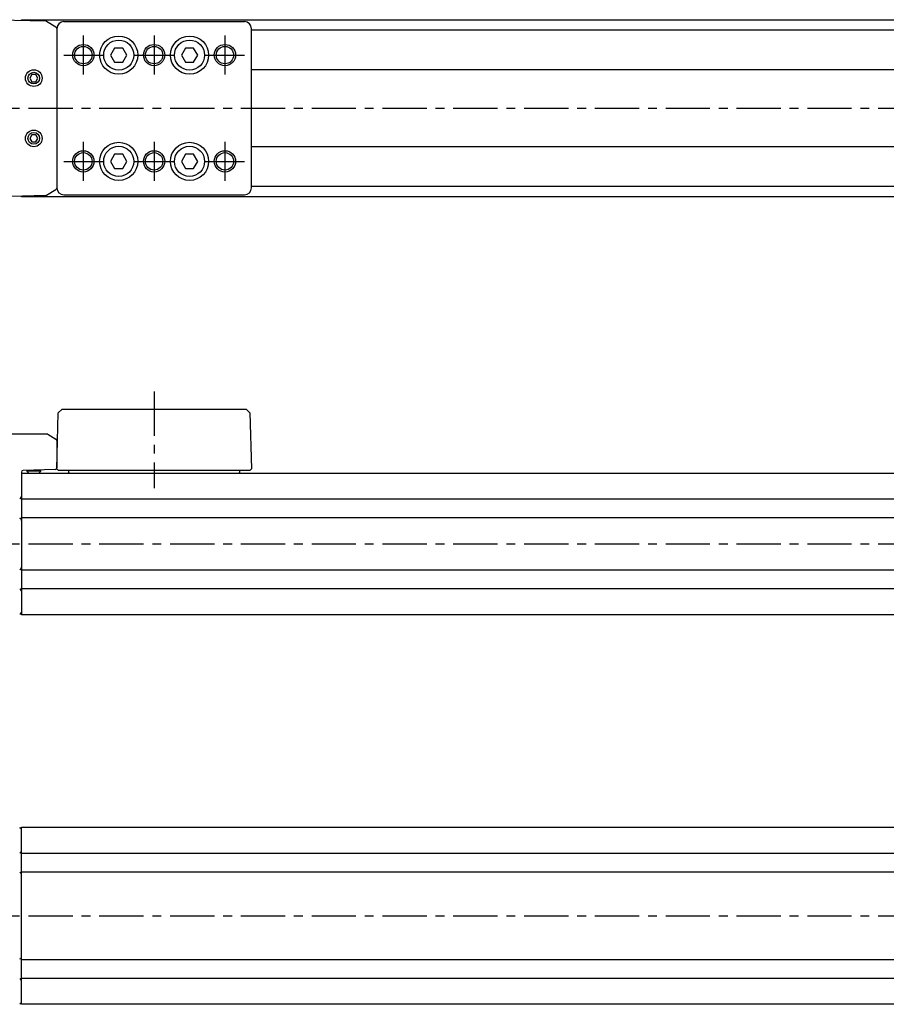
# Model space of a CAD drawing. Extents: x 1 to 754, y 0 to 315.
# Drawn here: x 133 to 378, y 37 to 315 of the extents above; entities that cross this region are included whole.
import ezdxf

# ---------------------------------------------------------------- set-up
doc = ezdxf.new("R2010")
doc.units = 0
doc.header["$LTSCALE"] = 10
doc.linetypes.add('CENTER', pattern=[2, 1.25, -0.25, 0.25, -0.25])
doc.layers.get('0').update_dxf_attribs({"linetype": 'CONTINUOUS'})
doc.layers.add('1', color=1, linetype='CENTER')
doc.layers.add('3', color=3, linetype='CONTINUOUS')

msp = doc.modelspace()

# ---------------------------------------------------------------- linework, layer by layer
for p, q in [((126.76, 315.44), (140.13, 315.09)), ((133.26, 315.44), (563.26, 315.44)), ((133.26, 315.27), (133.26, 315.44)), ((140.38, 315.02), (143.02, 313.4)), ((196.24, 314.88), (145.26, 314.88)), ((143.26, 312.97), (143.26, 267.91)), ((143.26, 312.89), (143.26, 268)), ((198.24, 268), (198.24, 312.89)), ((498.29, 312.44), (198.24, 312.44)), ((159.59, 307.44), (158.44, 305.44)), ((161.9, 307.44), (159.59, 307.44)), ((163.06, 305.44), (161.9, 307.44)), ((179.59, 307.44), (178.44, 305.44)), ((181.9, 307.44), (179.59, 307.44)), ((183.06, 305.44), (181.9, 307.44)), ((158.44, 305.44), (159.59, 303.44)), ((159.59, 303.44), (161.9, 303.44)), ((161.9, 303.44), (163.06, 305.44)), ((178.44, 305.44), (179.59, 303.44)), ((179.59, 303.44), (181.9, 303.44)), ((181.9, 303.44), (183.06, 305.44)), ((198.24, 301.34), (498.29, 301.34)), ((136.18, 299.94), (135.61, 298.94)), ((135.61, 298.94), (136.18, 297.94)), ((137.34, 299.94), (136.18, 299.94)), ((136.18, 297.94), (137.34, 297.94)), ((137.92, 298.94), (137.34, 299.94)), ((137.34, 297.94), (137.92, 298.94)), ((136.18, 282.94), (135.61, 281.94)), ((135.61, 281.94), (136.18, 280.94)), ((137.34, 282.94), (136.18, 282.94)), ((136.18, 280.94), (137.34, 280.94)), ((137.92, 281.94), (137.34, 282.94)), ((137.34, 280.94), (137.92, 281.94)), ((498.29, 279.54), (198.24, 279.54)), ((159.59, 277.44), (158.44, 275.44)), ((158.44, 275.44), (159.59, 273.44)), ((161.9, 277.44), (159.59, 277.44)), ((163.06, 275.44), (161.9, 277.44)), ((161.9, 273.44), (163.06, 275.44)), ((179.59, 277.44), (178.44, 275.44)), ((178.44, 275.44), (179.59, 273.44)), ((181.9, 277.44), (179.59, 277.44)), ((183.06, 275.44), (181.9, 277.44)), ((181.9, 273.44), (183.06, 275.44)), ((159.59, 273.44), (161.9, 273.44)), ((179.59, 273.44), (181.9, 273.44)), ((140.38, 265.87), (143.02, 267.49)), ((198.24, 268.44), (498.29, 268.44)), ((140.13, 265.79), (126.76, 265.44)), ((133.26, 265.44), (133.26, 265.61)), ((563.26, 265.44), (133.26, 265.44)), ((145.26, 266), (196.24, 266)), ((143.26, 188.64), (143.68, 204.45)), ((144.73, 205.44), (143.68, 204.45)), ((144.73, 205.44), (196.77, 205.44)), ((196.77, 205.44), (197.82, 204.45)), ((197.82, 204.45), (198.24, 188.64)), ((140.71, 198.44), (120.3, 198.44)), ((140.71, 198.44), (143.02, 197.05)), ((143.26, 196.62), (143.26, 188.93)), ((133.26, 187.69), (133.26, 147.44)), ((133.26, 187.44), (563.26, 187.44)), ((142.78, 188.43), (133.75, 188.19)), ((134.76, 188.22), (134.76, 187.99)), ((134.76, 187.99), (135.31, 187.44)), ((138.76, 187.99), (134.76, 187.99)), ((138.21, 187.44), (138.76, 187.99)), ((138.76, 187.99), (138.76, 188.33)), ((143.74, 188.14), (143.26, 188.64)), ((197.76, 188.14), (143.74, 188.14)), ((146.65, 187.64), (146.65, 188.14)), ((194.85, 188.14), (194.85, 187.64)), ((198.24, 188.64), (197.76, 188.14)), ((133.26, 180.02), (133.26, 180.82)), ((563.26, 180.02), (133.26, 180.02)), ((133.26, 174.87), (563.26, 174.87)), ((133.26, 174.07), (133.26, 174.87)), ((133.26, 160.02), (133.26, 160.82)), ((563.26, 160.02), (133.26, 160.02)), ((133.26, 154.87), (563.26, 154.87)), ((133.26, 154.07), (133.26, 154.87)), ((563.26, 147.44), (133.26, 147.44)), ((133.26, 37.44), (133.26, 87.44)), ((133.26, 87.44), (563.26, 87.44)), ((563.26, 80.02), (133.26, 80.02)), ((133.26, 74.87), (563.26, 74.87)), ((563.26, 50.02), (133.26, 50.02)), ((133.26, 44.87), (563.26, 44.87)), ((563.26, 37.44), (133.26, 37.44))]:
    msp.add_line(p, q)
at = {"flags": 128}
for points in [[(140.38, 315.02), (140.26, 315.07), (140.13, 315.09)], [(140.38, 265.87), (140.26, 265.81), (140.13, 265.79)], [(132.78, 87.28), (132.79, 87.28), (132.85, 87.28), (132.94, 87.28), (133.06, 87.28), (133.21, 87.27), (133.26, 87.27)], [(133.26, 37.61), (133.21, 37.61), (133.06, 37.61), (132.94, 37.6), (132.85, 37.6), (132.79, 37.6), (132.78, 37.6)]]:
    msp.add_lwpolyline(points, dxfattribs=at)
for centre, radius in [((160.75, 305.44), 5.39), ((160.75, 305.44), 4.25), ((180.75, 305.44), 5.39), ((180.75, 305.44), 4.25), ((150.75, 305.44), 2.46), ((170.75, 305.44), 2.46), ((190.75, 305.44), 2.46), ((136.76, 298.94), 2.35), ((136.76, 298.94), 1.65), ((136.76, 281.94), 2.35), ((136.76, 281.94), 1.65), ((160.75, 275.44), 5.39), ((180.75, 275.44), 5.39), ((160.75, 275.44), 4.25), ((180.75, 275.44), 4.25), ((150.75, 275.44), 2.46), ((170.75, 275.44), 2.46), ((190.75, 275.44), 2.46)]:
    msp.add_circle(centre, radius)
for centre, radius, start, end in [((145.26, 312.89), 2, 90.0065, 179.9935), ((196.24, 312.89), 2, 0.0065, 89.9935), ((142.76, 312.97), 0.5, 0.0006, 58.5002), ((142.76, 267.91), 0.5, 301.4998, 359.9994), ((145.26, 268), 2, 180.0065, 269.9935), ((196.24, 268), 2, 270.0065, 359.9935), ((142.76, 196.62), 0.5, 0.0008, 58.8957), ((133.76, 187.69), 0.5, 91.5, 180), ((142.76, 188.93), 0.5, 271.5, 0), ((146.95, 187.64), 0.3, 180, 221.8103), ((194.55, 187.64), 0.3, 318.1897, 0), ((132.76, 180.75), 0.5, 271.5, 0), ((132.76, 174.14), 0.5, 0, 88.5), ((132.76, 160.75), 0.5, 271.5, 0), ((132.76, 154.14), 0.5, 0, 88.5), ((132.76, 148.1), 0.5, 271.5, 0), ((132.76, 86.78), 0.5, 0, 88.5), ((132.76, 80.75), 0.5, 271.5, 0), ((132.76, 74.13), 0.5, 0, 88.5), ((132.76, 50.75), 0.5, 271.5, 0), ((132.76, 44.13), 0.5, 0, 88.5), ((132.76, 38.1), 0.5, 271.5, 0)]:
    msp.add_arc(centre, radius, start, end)
at = {"layer": '1'}
for p, q in [((150.75, 310.94), (150.75, 299.94)), ((170.75, 310.94), (170.75, 299.94)), ((190.75, 310.94), (190.75, 299.94)), ((145.25, 305.44), (156.25, 305.44)), ((165.25, 305.44), (176.25, 305.44)), ((185.25, 305.44), (196.25, 305.44)), ((115.26, 290.44), (643.76, 290.44)), ((150.75, 280.94), (150.75, 269.94)), ((170.75, 280.94), (170.75, 269.94)), ((190.75, 280.94), (190.75, 269.94)), ((145.25, 275.44), (156.25, 275.44)), ((165.25, 275.44), (176.25, 275.44)), ((185.25, 275.44), (196.25, 275.44)), ((170.75, 210.44), (170.75, 183.14)), ((115.26, 167.44), (643.76, 167.44)), ((115.26, 62.44), (643.76, 62.44))]:
    msp.add_line(p, q, dxfattribs=at)
at = {"layer": '3'}
for centre in [(150.75, 305.44), (170.75, 305.44), (190.75, 305.44), (150.75, 275.44), (170.75, 275.44), (190.75, 275.44)]:
    msp.add_circle(centre, 3, dxfattribs=at)

doc.saveas('drawing.dxf')
